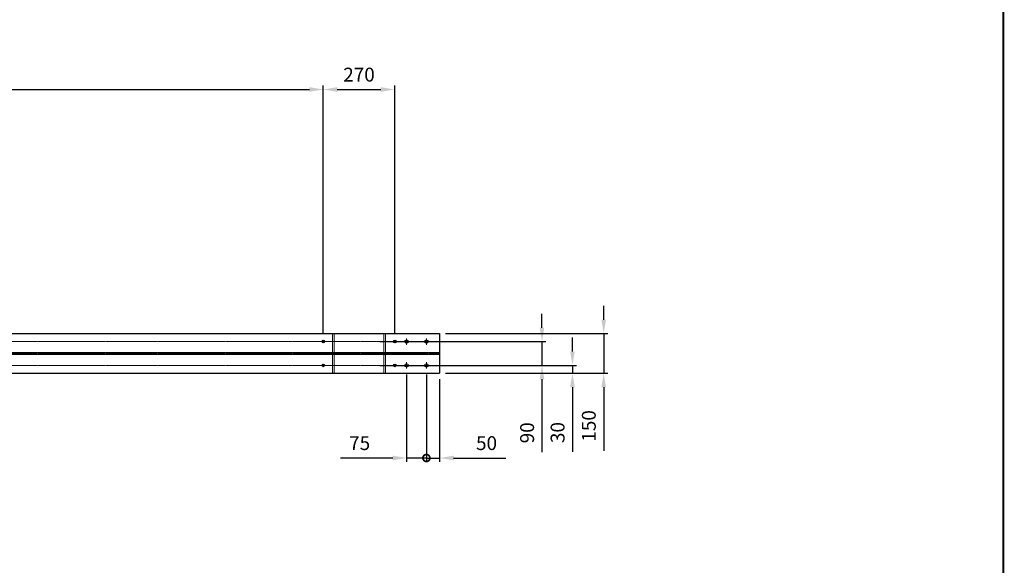
# Model space of a CAD drawing. Units: inches. Extents: x -16 to 17821, y 1 to 12619.
# Drawn here: x 14024 to 17749, y 7466 to 9528 of the extents above; entities that cross this region are included whole.
import ezdxf

# ---------------------------------------------------------------- set-up
doc = ezdxf.new("R2010")
doc.units = ezdxf.units.IN
doc.header["$MEASUREMENT"] = 0
for name, pattern in [('AM_ISO08W050x2', [9, 6, -0.75, 1.5, -0.75]), ('CENTER', [2, 1.25, -0.25, 0.25, -0.25]), ('HIDDEN', [0.375, 0.25, -0.125])]:
    doc.linetypes.add(name, pattern=pattern)
for name, color, linetype, lineweight in [('AM_0', 7, 'Continuous', 30), ('AM_3', 6, 'HIDDEN', 15), ('AM_5', 3, 'Continuous', 15), ('AM_7', 4, 'CENTER', 15)]:
    doc.layers.add(name, color=color, linetype=linetype, lineweight=lineweight)
doc.layers.add('V1L199', color=7, linetype='Continuous')
doc.styles.get("Standard").update_dxf_attribs({"font": 'ROMANS.SHX'})
doc.dimstyles.new('AMSTEL15', dxfattribs={"dimscale": 15, "dimtxt": 3.5, "dimasz": 3.5, "dimexe": 1, "dimexo": 1.5, "dimgap": 2, "dimtad": 1, "dimdec": 4, "dimrnd": 0.01, "dimdsep": 46, "dimtxsty": 'Standard', "dimcen": 0.2, "dimclrd": 1, "dimclre": 1, "dimclrt": 2, "dimadec": 0, "dimazin": 0, "dimtfac": 0.714286, "dimtdec": 4, "dimtmove": 0, "dimatfit": 1, "dimfxl": 0, "dimtvp": 1, "dimtolj": 1, "dimarcsym": 0})
doc.dimstyles.new('AMSTEL5', dxfattribs={"dimscale": 15, "dimtxt": 3.5, "dimasz": 3.5, "dimexe": 1, "dimexo": 1.5, "dimgap": 2, "dimtad": 1, "dimdec": 4, "dimlfac": 0.333333, "dimrnd": 0.01, "dimdsep": 46, "dimtxsty": 'Standard', "dimcen": 0.2, "dimclrd": 1, "dimclre": 1, "dimclrt": 2, "dimadec": 0, "dimazin": 0, "dimtfac": 0.714286, "dimtdec": 4, "dimtmove": 0, "dimatfit": 1, "dimfxl": 0, "dimtvp": 1, "dimtolj": 1, "dimarcsym": 0})

# ---------------------------------------------------------------- blocks, each defined once
blk = doc.blocks.new('stuklijst_A0')
at = {"layer": 'V1L199', "color": 5, "linetype": 'Continuous', "const_width": 0.5}
blk.add_lwpolyline([(1183.0001, 5.175653), (1183.0001, 836.17615)], dxfattribs=at)
blk = doc.blocks.new('_DotSmall')
at = {"color": 0, "linetype": 'ByBlock', "const_width": 0.5}
blk.add_lwpolyline([(-0.0625, 0, 1), (0.0625, 0, 1)], format="xyb", close=True, dxfattribs=at)
blk = doc.blocks.new('*D39')
at = {"layer": 'AM_5', "color": 1, "lineweight": -2}
for p, q in [((15562.4, 8187.6), (15562.4, 7856.7)), ((15612.4, 8169.3), (15612.4, 7856.7)), ((15562.4, 7871.7), (15509.9, 7871.7)), ((15562.4, 7871.7), (15612.4, 7871.7)), ((15664.9, 7871.7), (15862.4, 7871.7))]:
    blk.add_line(p, q, dxfattribs=at)
at = {"layer": 'AM_5', "color": 1}
blk.add_solid([(15664.9, 7880.5), (15664.9, 7863), (15612.4, 7871.7)], dxfattribs=at)
at = {"layer": 'Defpoints', "color": 0}
for p in [(15562.4, 8210.1), (15612.4, 8191.8), (15612.4, 7871.7)]:
    blk.add_point(p, dxfattribs=at)
at = {"layer": 'AM_5', "color": 1, "lineweight": -2, "xscale": 52.5, "yscale": 52.5, "zscale": 52.5}
blk.add_blockref('_DotSmall', (15562.4, 7871.7), dxfattribs=at)
at = {"layer": 'AM_5', "color": 2, "insert": (15789.9, 7928), "char_height": 52.5, "attachment_point": 5}
blk.add_mtext('\\A1;50', dxfattribs=at)
blk = doc.blocks.new('*D150')
at = {"layer": 'AM_5', "color": 1, "lineweight": -2}
for p, q in [((16233.2, 8394.3), (16233.2, 8446.8)), ((15634.9, 8341.8), (16248.2, 8341.8)), ((16233.2, 8341.8), (16233.2, 8191.8)), ((15634.9, 8191.8), (16248.2, 8191.8)), ((16233.2, 8139.3), (16233.2, 7899.3))]:
    blk.add_line(p, q, dxfattribs=at)
at = {"layer": 'AM_5', "color": 1}
for points in [[(16224.4, 8394.3), (16241.9, 8394.3), (16233.2, 8341.8)], [(16224.4, 8139.3), (16241.9, 8139.3), (16233.2, 8191.8)]]:
    blk.add_solid(points, dxfattribs=at)
at = {"layer": 'Defpoints', "color": 0}
for p in [(15612.4, 8341.8), (15612.4, 8191.8), (16233.2, 8191.8)]:
    blk.add_point(p, dxfattribs=at)
at = {"layer": 'AM_5', "color": 2, "insert": (16176.9, 7993.1), "char_height": 52.5, "attachment_point": 5, "rotation": 90}
blk.add_mtext('\\A1;150', dxfattribs=at)
blk = doc.blocks.new('*D151')
at = {"layer": 'AM_5', "color": 1, "lineweight": -2}
for p, q in [((16114.9, 8274.3), (16114.9, 8326.8)), ((15634.9, 8221.8), (16129.9, 8221.8)), ((16114.9, 8221.8), (16114.9, 8191.8)), ((15634.9, 8191.8), (16129.9, 8191.8)), ((16114.9, 8139.3), (16114.9, 7895.4))]:
    blk.add_line(p, q, dxfattribs=at)
at = {"layer": 'AM_5', "color": 1}
for points in [[(16106.2, 8274.3), (16123.7, 8274.3), (16114.9, 8221.8)], [(16106.2, 8139.3), (16123.7, 8139.3), (16114.9, 8191.8)]]:
    blk.add_solid(points, dxfattribs=at)
at = {"layer": 'Defpoints', "color": 0}
for p in [(15612.4, 8221.8), (15612.4, 8191.8), (16114.9, 8191.8)]:
    blk.add_point(p, dxfattribs=at)
at = {"layer": 'AM_5', "color": 2, "insert": (16058.7, 7967.9), "char_height": 52.5, "attachment_point": 5, "rotation": 90}
blk.add_mtext('\\A1;30', dxfattribs=at)
blk = doc.blocks.new('*D152')
at = {"layer": 'AM_5', "color": 1, "lineweight": -2}
for p, q in [((15999.7, 8364.3), (15999.7, 8416.8)), ((15386.4, 8311.8), (16014.7, 8311.8)), ((15999.7, 8311.8), (15999.7, 8221.8)), ((15386.4, 8221.8), (16014.7, 8221.8)), ((15999.7, 8169.3), (15999.7, 7894.4))]:
    blk.add_line(p, q, dxfattribs=at)
at = {"layer": 'AM_5', "color": 1}
for points in [[(15990.9, 8364.3), (16008.4, 8364.3), (15999.7, 8311.8)], [(15990.9, 8169.3), (16008.4, 8169.3), (15999.7, 8221.8)]]:
    blk.add_solid(points, dxfattribs=at)
at = {"layer": 'Defpoints', "color": 0}
for p in [(15363.9, 8311.8), (15363.9, 8221.8), (15999.7, 8221.8)]:
    blk.add_point(p, dxfattribs=at)
at = {"layer": 'AM_5', "color": 2, "insert": (15943.4, 7966.9), "char_height": 52.5, "attachment_point": 5, "rotation": 90}
blk.add_mtext('\\A1;90', dxfattribs=at)
blk = doc.blocks.new('*D267')
at = {"layer": 'AM_5', "color": 1, "lineweight": -2}
for p, q in [((9632.4, 8364.3), (9632.4, 9279.6)), ((15172.4, 8339.4), (15172.4, 9279.6)), ((9684.9, 9264.6), (15119.9, 9264.6))]:
    blk.add_line(p, q, dxfattribs=at)
at = {"layer": 'AM_5', "color": 1}
for points in [[(9684.9, 9273.3), (9684.9, 9255.8), (9632.4, 9264.6)], [(15119.9, 9273.3), (15119.9, 9255.8), (15172.4, 9264.6)]]:
    blk.add_solid(points, dxfattribs=at)
at = {"layer": 'Defpoints', "color": 0}
for p in [(15172.4, 9264.6), (9632.4, 8341.8), (15172.4, 8316.9)]:
    blk.add_point(p, dxfattribs=at)
at = {"layer": 'AM_5', "color": 2, "insert": (12402.4, 9320.8), "char_height": 52.5, "attachment_point": 5}
blk.add_mtext('\\A1;5540', dxfattribs=at)
blk = doc.blocks.new('*D268')
at = {"layer": 'AM_5', "color": 1, "lineweight": -2}
for p, q in [((15172.4, 8339.4), (15172.4, 9279.6)), ((15442.4, 8339.4), (15442.4, 9279.6)), ((15224.9, 9264.6), (15389.9, 9264.6))]:
    blk.add_line(p, q, dxfattribs=at)
at = {"layer": 'AM_5', "color": 1}
for points in [[(15224.9, 9273.3), (15224.9, 9255.8), (15172.4, 9264.6)], [(15389.9, 9273.3), (15389.9, 9255.8), (15442.4, 9264.6)]]:
    blk.add_solid(points, dxfattribs=at)
at = {"layer": 'Defpoints', "color": 0}
for p in [(15442.4, 9264.6), (15172.4, 8316.9), (15442.4, 8316.9)]:
    blk.add_point(p, dxfattribs=at)
at = {"layer": 'AM_5', "color": 2, "insert": (15307.4, 9320.8), "char_height": 52.5, "attachment_point": 5}
blk.add_mtext('\\A1;270', dxfattribs=at)
blk = doc.blocks.new('*D269')
at = {"layer": 'AM_5', "color": 1, "lineweight": -2}
for p, q in [((15487.4, 8187.6), (15487.4, 7856.7)), ((15562.4, 8187.6), (15562.4, 7856.7)), ((15434.9, 7871.7), (15237.4, 7871.7)), ((15562.4, 7871.7), (15487.4, 7871.7)), ((15562.4, 7871.7), (15614.9, 7871.7))]:
    blk.add_line(p, q, dxfattribs=at)
at = {"layer": 'AM_5', "color": 1}
blk.add_solid([(15434.9, 7880.5), (15434.9, 7863), (15487.4, 7871.7)], dxfattribs=at)
at = {"layer": 'Defpoints', "color": 0}
for p in [(15487.4, 8210.1), (15562.4, 8210.1), (15487.4, 7871.7)]:
    blk.add_point(p, dxfattribs=at)
at = {"layer": 'AM_5', "color": 1, "lineweight": -2, "xscale": 52.5, "yscale": 52.5, "zscale": 52.5, "rotation": 180}
blk.add_blockref('_DotSmall', (15562.4, 7871.7), dxfattribs=at)
at = {"layer": 'AM_5', "color": 2, "insert": (15309.9, 7928), "char_height": 52.5, "attachment_point": 5}
blk.add_mtext('\\A1;75', dxfattribs=at)

msp = doc.modelspace()

# ---------------------------------------------------------------- linework, layer by layer
at = {"layer": 'AM_0'}
for p, q in [((9632.41819, 8341.80735), (15612.41819, 8341.80735)), ((15612.41819, 8341.80735), (15612.41819, 8191.80735)), ((9632.41819, 8191.80735), (15612.41819, 8191.80735))]:
    msp.add_line(p, q, dxfattribs=at)
for centre, radius in [((15172.41819, 8311.80735), 5), ((15442.41819, 8311.80735), 5), ((15487.41819, 8311.80735), 6.5), ((15562.41819, 8311.80735), 6.5), ((15172.41819, 8221.80735), 5), ((15442.41819, 8221.80735), 5), ((15487.41819, 8221.80735), 6.5), ((15562.41819, 8221.80735), 6.5)]:
    msp.add_circle(centre, radius, dxfattribs=at)
at = {"layer": 'AM_3'}
for p, q in [((15207.41819, 8270.35735), (15207.41819, 8341.80735)), ((15213.41819, 8270.35735), (15213.41819, 8341.80735)), ((15401.41819, 8270.35735), (15401.41819, 8341.80735)), ((15407.41819, 8270.35735), (15407.41819, 8341.80735)), ((9632.41819, 8270.35735), (15612.41819, 8270.35735)), ((9632.41819, 8263.25735), (15612.41819, 8263.25735)), ((15207.41819, 8191.80735), (15207.41819, 8263.25735)), ((15213.41819, 8191.80735), (15213.41819, 8263.25735)), ((15401.41819, 8191.80735), (15401.41819, 8263.25735)), ((15407.41819, 8191.80735), (15407.41819, 8263.25735))]:
    msp.add_line(p, q, dxfattribs=at)
at = {"layer": 'AM_7'}
for p, q in [((9632.41819, 8311.80735), (15612.41819, 8311.80735)), ((15172.41819, 8311.80735), (15167.30819, 8311.80735)), ((15172.41819, 8311.80735), (15172.41819, 8316.91735)), ((15172.41819, 8311.80735), (15177.52819, 8311.80735)), ((15172.41819, 8311.80735), (15172.41819, 8306.69735)), ((15442.41819, 8311.80735), (15437.30819, 8311.80735)), ((15442.41819, 8311.80735), (15442.41819, 8316.91735)), ((15442.41819, 8311.80735), (15447.52819, 8311.80735)), ((15442.41819, 8311.80735), (15442.41819, 8306.69735)), ((9632.41819, 8266.80735), (15612.41819, 8266.80735)), ((9632.41819, 8221.80735), (15612.41819, 8221.80735)), ((15172.41819, 8221.80735), (15167.30819, 8221.80735)), ((15172.41819, 8221.80735), (15172.41819, 8226.91735)), ((15172.41819, 8221.80735), (15177.52819, 8221.80735)), ((15172.41819, 8221.80735), (15172.41819, 8216.69735)), ((15442.41819, 8221.80735), (15437.30819, 8221.80735)), ((15442.41819, 8221.80735), (15442.41819, 8226.91735)), ((15442.41819, 8221.80735), (15447.52819, 8221.80735)), ((15442.41819, 8221.80735), (15442.41819, 8216.69735))]:
    msp.add_line(p, q, dxfattribs=at)
at = {"layer": 'AM_7', "linetype": 'AM_ISO08W050x2'}
for p, q in [((15487.41819, 8311.80735), (15475.66819, 8311.80735)), ((15487.41819, 8311.80735), (15487.41819, 8323.55735)), ((15487.41819, 8311.80735), (15499.16819, 8311.80735)), ((15487.41819, 8311.80735), (15487.41819, 8300.05735)), ((15562.41819, 8311.80735), (15550.66819, 8311.80735)), ((15562.41819, 8311.80735), (15562.41819, 8323.55735)), ((15562.41819, 8311.80735), (15562.41819, 8300.05735)), ((15562.41819, 8311.80735), (15574.16819, 8311.80735)), ((15487.41819, 8221.80735), (15487.41819, 8233.55735)), ((15562.41819, 8221.80735), (15562.41819, 8233.55735)), ((15487.41819, 8221.80735), (15475.66819, 8221.80735)), ((15487.41819, 8221.80735), (15487.41819, 8210.05735)), ((15487.41819, 8221.80735), (15499.16819, 8221.80735)), ((15562.41819, 8221.80735), (15550.66819, 8221.80735)), ((15562.41819, 8221.80735), (15562.41819, 8210.05735)), ((15562.41819, 8221.80735), (15574.16819, 8221.80735))]:
    msp.add_line(p, q, dxfattribs=at)

# ---------------------------------------------------------------- block references
at = {"xscale": 15, "yscale": 15, "zscale": 15}
msp.add_blockref('stuklijst_A0', (0, 0), dxfattribs=at)

# ---------------------------------------------------------------- dimensions: what is measured, and where the dimension line sits
at = {"layer": 'AM_5'}
for base, p1, p2, dimstyle, override, picture, middle in [((15172.41819, 9264.57459), (9632.41819, 8341.80735), (15172.41819, 8316.91735), 'AMSTEL5', {"dimlfac": 1}, '*D267', (12402.41819, 9320.82459)), ((15442.41819, 9264.57459), (15172.41819, 8316.91735), (15442.41819, 8316.91735), 'AMSTEL5', {"dimlfac": 1}, '*D268', (15307.41819, 9320.82459)), ((15487.41819, 7871.73026), (15562.41819, 8210.05735), (15487.41819, 8210.05735), 'AMSTEL5', {"dimlfac": 1, "dimblk1": 'DotSmall', "dimsah": 1}, '*D269', (15309.91819, 7927.98026)), ((15612.41819, 7871.73026), (15562.41819, 8210.05735), (15612.41819, 8191.80735), 'AMSTEL15', {"dimblk1": 'DotSmall', "dimsah": 1}, '*D39', (15789.91819, 7927.98026))]:
    dim = msp.add_linear_dim(base=base, p1=p1, p2=p2, dimstyle=dimstyle, override=override, dxfattribs=at)
    dim.commit()
    dim.dimension.update_dxf_attribs({"geometry": picture, "text_midpoint": middle})
dim = msp.add_linear_dim(base=(16233.17663, 8191.80735), p1=(15612.41819, 8341.80735), p2=(15612.41819, 8191.80735), angle=90, dimstyle='AMSTEL15', dxfattribs=at)
dim.commit()
dim.dimension.update_dxf_attribs({"geometry": '*D150', "text_midpoint": (16176.92663, 7993.05735)})
for base, p1, p2, picture, middle in [((15999.67216, 8221.80735), (15363.88915, 8311.80735), (15363.88915, 8221.80735), '*D152', (15999.67216, 7966.92135)), ((16114.94317, 8191.80735), (15612.41819, 8221.80735), (15612.41819, 8191.80735), '*D151', (16114.94317, 7967.85732))]:
    dim = msp.add_linear_dim(base=base, p1=p1, p2=p2, angle=90, dimstyle='AMSTEL15', dxfattribs=at)
    dim.commit()
    dim.dimension.update_dxf_attribs({"geometry": picture, "text_midpoint": middle, "dimtype": 160})

doc.saveas('drawing.dxf')
